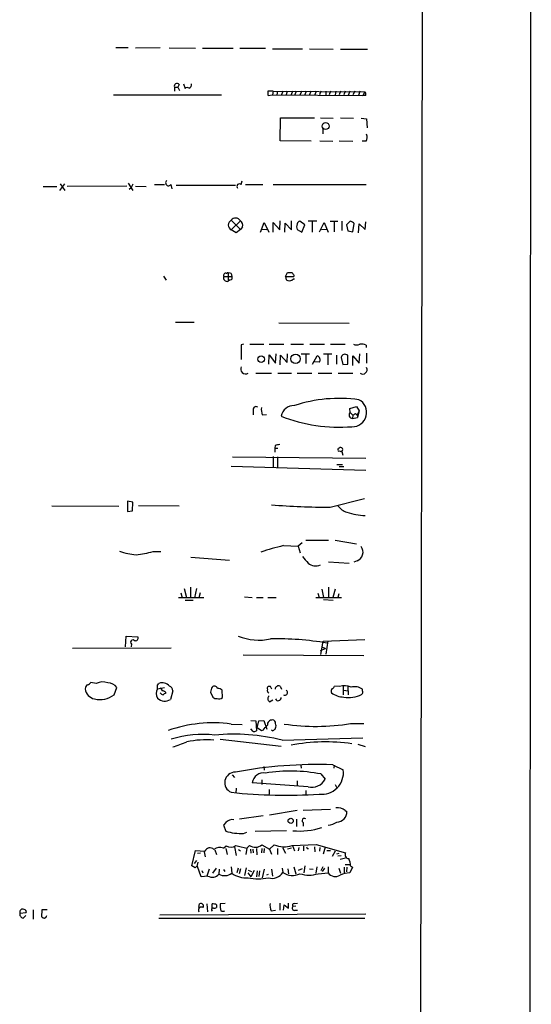
# Model space of a CAD drawing. Extents: x 13 to 1084, y 8 to 906.
# Drawn here: x 989 to 1084, y 524 to 707 of the extents above; entities that cross this region are included whole.
import ezdxf

# ---------------------------------------------------------------- set-up
doc = ezdxf.new("R2010")
doc.units = 0
doc.header["$MEASUREMENT"] = 0
doc.layers.add('MAIN', color=5, linetype='CONTINUOUS')

msp = doc.modelspace()

# ---------------------------------------------------------------- linework, layer by layer
at = {"layer": 'MAIN'}
for p, q in [((1083.7333, 884.8513), (1083.056, 44.6193)), ((1063.8367, 865.0393), (1062.3973, 64.77)), ((1006.856, 701.4633), (1009.142, 701.4633)), ((1015.0687, 701.3786), (1010.4967, 701.294)), ((1016.6773, 701.3786), (1021.588, 701.294)), ((1022.858, 701.294), (1028.5307, 701.294)), ((1029.8007, 701.294), (1034.542, 701.294)), ((1035.812, 701.2093), (1041.4, 701.2093)), ((1042.67, 701.2093), (1047.0727, 701.1246)), ((1048.4273, 701.1246), (1053.4227, 701.1246)), ((1018.54, 694.6053), (1018.286, 694.0973)), ((1019.3867, 694.69), (1019.6407, 693.8433)), ((1006.4327, 692.658), (1026.414, 692.658)), ((1017.6933, 694.0973), (1017.6933, 693.3353)), ((1017.6933, 694.0973), (1018.286, 694.0973)), ((1018.286, 694.0973), (1018.6247, 693.5046)), ((1035.9813, 693.3353), (1034.9653, 693.3353)), ((1035.05, 692.5733), (1035.812, 692.658)), ((1035.9813, 693.3353), (1035.812, 692.658)), ((1035.812, 692.658), (1052.576, 692.5733)), ((1035.9813, 693.3353), (1052.9147, 693.2506)), ((1036.7433, 693.3353), (1036.6587, 692.658)), ((1037.7593, 693.3353), (1037.5053, 692.658)), ((1038.5213, 693.3353), (1038.352, 692.658)), ((1039.5373, 693.3353), (1039.2833, 692.658)), ((1040.2147, 693.3353), (1039.9607, 692.658)), ((1041.2307, 693.3353), (1040.892, 692.658)), ((1042.0773, 693.3353), (1041.8233, 692.658)), ((1042.924, 693.3353), (1042.67, 692.658)), ((1043.94, 693.3353), (1043.686, 692.658)), ((1044.7867, 693.3353), (1044.5327, 692.658)), ((1045.718, 693.3353), (1045.718, 692.658)), ((1046.5647, 693.3353), (1046.3107, 692.658)), ((1047.5807, 693.3353), (1047.4113, 692.658)), ((1048.4273, 693.3353), (1048.1733, 692.658)), ((1049.274, 693.3353), (1049.02, 692.658)), ((1050.1207, 693.3353), (1049.8667, 692.5733)), ((1051.052, 693.3353), (1050.7133, 692.658)), ((1051.9833, 693.3353), (1051.7293, 692.5733)), ((1052.9147, 693.2506), (1052.576, 692.5733)), ((1053.084, 692.5733), (1052.576, 692.5733)), ((1037.2513, 684.1913), (1037.336, 688.4246)), ((1037.336, 688.4246), (1043.6013, 688.4246)), ((1044.702, 688.4246), (1047.0727, 688.34)), ((1048.4273, 688.4246), (1050.798, 688.34)), ((1052.2373, 688.34), (1053.2533, 688.2553)), ((1053.2533, 688.2553), (1053.338, 686.562)), ((1045.1253, 686.3926), (1045.1253, 685.4613)), ((1043.0087, 684.1066), (1037.2513, 684.1913)), ((1044.6173, 684.1913), (1046.988, 684.1066)), ((1048.1733, 684.1913), (1050.7133, 684.1066)), ((1053.1687, 684.1066), (1052.4067, 684.1066)), ((996.442, 674.9626), (997.3733, 676.2326)), ((996.5267, 676.2326), (997.3733, 674.9626)), ((1009.142, 676.3173), (1009.9887, 674.9626)), ((1009.9887, 676.148), (1009.65, 675.5553)), ((1013.968, 676.0633), (1015.8307, 676.0633)), ((1017.016, 676.0633), (1017.1853, 675.3013)), ((1018.032, 675.9786), (1028.954, 675.9786)), ((1030.0547, 676.0633), (1030.224, 676.7406)), ((1030.8167, 676.0633), (1034.034, 676.0633)), ((1035.9813, 676.0633), (1053.1687, 676.0633)), ((993.394, 675.7246), (995.934, 675.7246)), ((1008.888, 675.8093), (997.7967, 675.7246)), ((1009.3113, 675.2166), (1009.65, 675.5553)), ((1010.4967, 675.8093), (1012.444, 675.7246)), ((1028.192, 669.4593), (1029.8853, 667.766)), ((1028.192, 667.6813), (1029.8853, 669.3746)), ((1033.6107, 667.258), (1034.288, 669.036)), ((1034.288, 669.036), (1035.1347, 667.258)), ((1035.9813, 667.258), (1035.9813, 669.036)), ((1035.9813, 669.036), (1037.1667, 667.6813)), ((1037.1667, 667.6813), (1037.2513, 669.3746)), ((1038.098, 667.258), (1038.1827, 668.9513)), ((1038.1827, 668.9513), (1039.368, 667.6813)), ((1039.368, 667.6813), (1039.368, 669.3746)), ((1041.8233, 668.6126), (1040.892, 669.29)), ((1044.0247, 669.29), (1042.416, 669.29)), ((1043.178, 669.2053), (1043.178, 667.258)), ((1044.5327, 667.3426), (1045.3793, 669.036)), ((1045.3793, 669.036), (1046.1413, 667.258)), ((1046.48, 669.29), (1047.9193, 669.29)), ((1047.242, 669.1206), (1047.242, 667.3426)), ((1048.6813, 669.29), (1048.6813, 667.5966)), ((1050.2053, 669.29), (1049.528, 668.6126)), ((1050.7133, 667.3426), (1050.9673, 668.8666)), ((1051.7293, 667.1733), (1051.8987, 668.782)), ((1051.8987, 668.782), (1052.9993, 667.766)), ((1052.9993, 667.766), (1053.084, 669.2053)), ((1029.1233, 667.1733), (1028.192, 667.6813)), ((1029.8853, 667.766), (1029.1233, 667.1733)), ((1030.3087, 668.274), (1029.8853, 667.766)), ((1033.8647, 667.8506), (1034.796, 667.766)), ((1040.384, 667.766), (1041.2307, 667.258)), ((1041.2307, 667.258), (1041.8233, 668.6126)), ((1044.8713, 667.766), (1045.8027, 667.8506)), ((1049.528, 668.6126), (1049.782, 667.512)), ((1049.782, 667.512), (1050.7133, 667.3426)), ((1028.192, 659.638), (1028.2767, 659.0453)), ((1038.2673, 659.0453), (1038.606, 659.8073)), ((1015.6613, 659.13), (1016.1693, 658.368)), ((1026.8373, 659.0453), (1028.2767, 659.0453)), ((1027.5993, 659.384), (1027.5993, 659.0453)), ((1027.5993, 659.0453), (1027.5993, 658.1986)), ((1028.0227, 658.4526), (1027.5993, 658.1986)), ((1038.2673, 659.0453), (1038.352, 658.4526)), ((1038.2673, 659.0453), (1039.7913, 659.0453)), ((1039.7067, 658.622), (1039.876, 658.622)), ((1039.7913, 659.2993), (1039.7913, 659.0453)), ((1021.334, 650.5786), (1017.8627, 650.5786)), ((1036.9973, 650.494), (1050.036, 650.4093)), ((1030.478, 646.5146), (1030.0547, 646.43)), ((1030.0547, 646.43), (1030.0547, 643.7206)), ((1031.6633, 646.5146), (1034.2033, 646.5146)), ((1035.2193, 646.5146), (1037.9287, 646.5146)), ((1039.1987, 646.5146), (1041.5693, 646.5146)), ((1042.7547, 646.5146), (1045.464, 646.5146)), ((1046.5647, 646.5146), (1049.274, 646.5146)), ((1053.1687, 646.3453), (1053.1687, 645.922)), ((1035.1347, 642.874), (1035.2193, 644.5673)), ((1035.2193, 644.5673), (1036.4047, 643.0433)), ((1036.4047, 643.0433), (1036.4893, 644.7366)), ((1037.2513, 642.7046), (1037.336, 644.4826)), ((1037.336, 644.4826), (1038.5213, 643.128)), ((1038.5213, 643.128), (1038.606, 644.7366)), ((1041.146, 644.7366), (1042.67, 644.7366)), ((1041.9927, 644.652), (1041.9927, 642.9586)), ((1043.2627, 642.874), (1044.1093, 644.398)), ((1044.5327, 643.2126), (1043.6013, 643.2973)), ((1045.2947, 644.7366), (1046.8187, 644.7366)), ((1046.0567, 644.652), (1046.0567, 642.7046)), ((1047.6653, 644.4826), (1047.6653, 642.874)), ((1048.512, 644.0593), (1048.8507, 642.7893)), ((1049.782, 642.874), (1049.782, 644.4826)), ((1050.7133, 642.62), (1050.7133, 644.398)), ((1050.7133, 644.398), (1051.8987, 643.0433)), ((1051.8987, 643.0433), (1051.9833, 644.7366)), ((1053.2533, 644.906), (1053.2533, 643.0433)), ((1048.8507, 642.7893), (1049.782, 642.874)), ((1032.764, 641.1806), (1035.6427, 641.1806)), ((1036.828, 641.1806), (1039.368, 641.1806)), ((1040.384, 641.1806), (1043.0933, 641.1806)), ((1044.2787, 641.1806), (1046.8187, 641.1806)), ((1048.004, 641.1806), (1050.7133, 641.1806)), ((1032.256, 634.238), (1032.256, 633.476)), ((1050.1207, 634.6613), (1051.3907, 635)), ((1050.2053, 633.8993), (1050.1207, 634.6613)), ((1051.3907, 635), (1051.8987, 634.238)), ((1051.8987, 634.238), (1051.4753, 633.476)), ((1051.8987, 634.238), (1051.56, 632.968)), ((1033.9493, 633.476), (1034.7113, 633.5606)), ((1050.2053, 633.8993), (1050.7133, 633.3913)), ((1050.7133, 633.3913), (1050.6287, 632.7986)), ((1050.6287, 632.7986), (1051.56, 632.968)), ((1051.2213, 633.73), (1051.4753, 633.476)), ((1051.4753, 633.476), (1051.56, 632.968)), ((1036.32, 627.8033), (1036.2353, 627.2953)), ((1036.2353, 627.2953), (1036.2353, 626.5333)), ((1036.2353, 627.2953), (1036.828, 627.2953)), ((1048.004, 627.0413), (1048.004, 627.2106)), ((1028.446, 625.6866), (1053.084, 625.4326)), ((1035.9813, 625.7713), (1035.9813, 623.6546)), ((1036.7433, 625.6866), (1036.7433, 623.6546)), ((1048.6813, 626.7026), (1048.8507, 626.0253)), ((1028.192, 623.9933), (1053.084, 623.2313)), ((1047.75, 624.2473), (1048.766, 624.2473)), ((1048.1733, 623.9086), (1049.02, 623.9086)), ((1046.48, 616.3733), (1052.83, 617.982)), ((995.0027, 616.6273), (1007.364, 616.5426)), ((1009.9887, 617.3046), (1008.9727, 617.474)), ((1008.9727, 617.474), (1008.9727, 615.6113)), ((1009.904, 615.696), (1009.9887, 617.3046)), ((1011.0047, 616.712), (1018.54, 616.6273)), ((1008.9727, 615.6113), (1009.904, 615.696)), ((1037.844, 609.2613), (1040.5533, 609.1766)), ((1041.3153, 609.7693), (1040.5533, 609.1766)), ((1040.5533, 609.1766), (1040.9767, 607.9066)), ((1041.9927, 610.2773), (1046.226, 610.2773)), ((1047.4113, 610.2773), (1051.3907, 609.6)), ((1013.714, 608.1606), (1015.1533, 608.1606)), ((1020.7413, 607.1446), (1027.8533, 606.552)), ((1046.226, 606.298), (1050.036, 606.044)), ((1051.4753, 606.4673), (1050.8827, 606.2133)), ((1019.4713, 601.3026), (1019.8947, 599.694)), ((1020.6567, 601.5566), (1020.6567, 599.6093)), ((1021.7573, 601.3026), (1021.4187, 599.6093)), ((1046.226, 601.5566), (1046.226, 599.694)), ((1023.112, 599.6093), (1018.4553, 599.6093)), ((1018.8787, 600.5406), (1019.1327, 599.6093)), ((1022.4347, 600.5406), (1022.1807, 599.6093)), ((1030.6473, 599.7786), (1032.0867, 599.694)), ((1032.8487, 599.694), (1034.1187, 599.694)), ((1034.9653, 599.694), (1036.4893, 599.694)), ((1043.8553, 599.694), (1048.5967, 599.694)), ((1044.194, 600.456), (1044.448, 599.694)), ((1044.956, 601.218), (1045.2947, 599.694)), ((1047.4113, 601.218), (1046.988, 599.694)), ((1048.0887, 600.3713), (1047.9193, 599.694)), ((1019.6407, 599.186), (1021.1647, 599.186)), ((1045.2947, 599.2706), (1047.0727, 599.186)), ((1008.634, 590.55), (1008.7187, 592.4973)), ((1008.7187, 592.4973), (1010.92, 592.4126)), ((998.8127, 590.296), (1017.1007, 590.3806)), ((1009.7347, 591.058), (1009.65, 590.55)), ((1044.7867, 589.1106), (1045.21, 591.566)), ((1044.956, 590.55), (1045.6333, 590.2113)), ((1045.21, 591.566), (1052.9147, 591.9046)), ((1046.0567, 591.6506), (1045.718, 589.1953)), ((1052.7453, 588.8566), (1030.3933, 589.026)), ((1044.702, 589.8726), (1045.6333, 590.2113)), ((1003.2153, 583.7766), (1002.1993, 583.946)), ((1014.5607, 583.438), (1014.8147, 583.7766)), ((1035.4733, 583.184), (1035.05, 583.184)), ((1037.2513, 583.2686), (1037.5053, 582.676)), ((1048.258, 583.184), (1047.3267, 583.2686)), ((1048.9353, 583.184), (1048.9353, 581.66)), ((1049.782, 583.184), (1049.8667, 581.66)), ((1006.5173, 581.66), (1007.0253, 583.0146)), ((1014.5607, 582.7606), (1015.8307, 583.0146)), ((1016, 582.168), (1016, 581.914)), ((1017.3547, 582.422), (1016.9313, 580.8133)), ((1024.382, 582.168), (1024.8053, 581.2366)), ((1026.5833, 581.152), (1026.4987, 582.5066)), ((1049.02, 582.5066), (1049.782, 582.422)), ((1052.4913, 582.422), (1052.4913, 582.676)), ((1035.304, 580.39), (1035.8967, 580.7286)), ((1028.192, 576.2413), (1030.224, 576.1566)), ((1031.8327, 576.9186), (1032.764, 576.834)), ((1032.764, 576.834), (1032.8487, 574.9713)), ((1033.018, 575.564), (1033.272, 576.834)), ((1033.272, 576.834), (1034.2033, 576.9186)), ((1034.2033, 576.9186), (1034.796, 575.31)), ((1050.29, 576.326), (1052.7453, 576.326)), ((1032.256, 574.8866), (1031.8327, 575.3946)), ((1033.78, 574.9713), (1033.018, 575.564)), ((1034.1187, 575.1406), (1033.78, 574.9713)), ((1036.32, 575.31), (1036.4047, 575.4793)), ((1026.16, 573.4473), (1037.4207, 572.1773)), ((1037.59, 573.278), (1052.576, 573.7013)), ((1051.6447, 572.516), (1052.9993, 572.0926)), ((1041.0613, 568.6213), (1041.146, 568.1133)), ((1046.988, 568.706), (1048.9353, 567.7746)), ((1047.242, 568.6213), (1047.1573, 568.1133)), ((1028.3613, 566.8433), (1028.7847, 566.3353)), ((1034.2033, 568.3673), (1034.288, 567.69)), ((1044.7867, 567.0126), (1045.5487, 566.0813)), ((1042.416, 564.642), (1032.0867, 565.404)), ((1033.8647, 565.912), (1033.8647, 565.0653)), ((1040.384, 565.7426), (1040.384, 564.8113)), ((1047.4113, 565.0653), (1047.75, 564.4726)), ((1029.1233, 564.388), (1029.0387, 563.4566)), ((1035.2193, 564.134), (1035.2193, 563.2873)), ((1041.9927, 563.9646), (1041.9927, 563.118)), ((1040.384, 560.2393), (1035.304, 559.3926)), ((1046.5647, 560.4086), (1041.4847, 560.2393)), ((1049.274, 560.2393), (1049.6127, 560.07)), ((1027.176, 558.038), (1026.7527, 557.53)), ((1026.7527, 557.53), (1027.176, 556.4293)), ((1029.716, 558.7153), (1034.1187, 559.308)), ((1040.2993, 558.6306), (1040.2993, 557.276)), ((1041.4847, 558.038), (1041.4847, 557.3606)), ((1030.478, 556.006), (1031.0707, 556.26)), ((1038.4367, 556.514), (1032.5947, 556.3446)), ((1033.8647, 553.8893), (1035.304, 553.1273)), ((1035.304, 553.1273), (1036.1507, 553.8893)), ((1039.4527, 553.8046), (1043.94, 553.974)), ((1043.94, 553.974), (1049.3587, 552.45)), ((1020.9107, 549.9946), (1021.588, 552.8733)), ((1021.588, 552.8733), (1023.2813, 552.704)), ((1022.5193, 552.3653), (1021.9267, 552.2806)), ((1023.1967, 552.6193), (1023.366, 551.688)), ((1025.144, 552.958), (1025.4827, 552.1113)), ((1026.7527, 553.2966), (1027.2607, 553.72)), ((1027.176, 553.212), (1027.43, 552.1113)), ((1028.7847, 553.5506), (1029.1233, 551.942)), ((1029.5467, 553.0426), (1029.8853, 552.7886)), ((1031.0707, 553.2966), (1030.9013, 552.1113)), ((1031.0707, 553.2966), (1031.5787, 553.8046)), ((1031.748, 553.1273), (1031.8327, 552.3653)), ((1032.1713, 553.1273), (1032.256, 552.45)), ((1032.8487, 553.212), (1032.9333, 552.0266)), ((1033.8647, 553.212), (1033.78, 552.45)), ((1034.288, 553.212), (1034.2033, 552.45)), ((1035.304, 553.1273), (1035.6427, 552.196)), ((1036.7433, 553.212), (1036.7433, 552.1113)), ((1037.6747, 553.3813), (1038.2673, 552.3653)), ((1039.368, 553.2966), (1038.606, 553.1273)), ((1039.5373, 553.8046), (1039.876, 552.7886)), ((1040.7227, 553.3813), (1040.5533, 552.7886)), ((1041.5693, 553.6353), (1041.5693, 552.7886)), ((1042.2467, 553.212), (1042.5007, 553.212)), ((1043.6013, 553.5506), (1043.686, 552.6193)), ((1044.6173, 553.3813), (1044.5327, 552.704)), ((1045.5487, 553.466), (1045.21, 552.196)), ((1045.8873, 552.8733), (1046.5647, 552.8733)), ((1047.4113, 552.704), (1046.9033, 551.7726)), ((1048.0887, 552.2806), (1047.6653, 552.196)), ((1021.7573, 551.0106), (1021.334, 550.418)), ((1022.0113, 550.672), (1021.842, 549.91)), ((1047.9193, 551.8573), (1048.512, 551.942)), ((1048.3427, 551.2646), (1049.3587, 551.5186)), ((1049.274, 550.2486), (1050.1207, 550.2486)), ((1021.5033, 549.656), (1020.9107, 549.9946)), ((1022.604, 547.9626), (1021.9267, 549.91)), ((1022.7733, 549.148), (1022.9427, 548.7246)), ((1024.128, 549.402), (1023.7047, 548.132)), ((1025.398, 549.5713), (1024.7207, 548.64)), ((1025.9907, 549.402), (1025.906, 548.4706)), ((1026.7527, 549.3173), (1027.0067, 548.9786)), ((1028.192, 549.8253), (1028.2767, 548.64)), ((1029.462, 549.5713), (1029.208, 548.7246)), ((1029.8853, 549.4866), (1029.6313, 548.5553)), ((1030.986, 549.656), (1030.6473, 548.2166)), ((1031.24, 548.7246), (1031.8327, 547.9626)), ((1031.3247, 549.2326), (1031.9173, 548.9786)), ((1032.4253, 549.148), (1031.8327, 547.9626)), ((1033.018, 549.0633), (1032.8487, 547.9626)), ((1033.4413, 549.0633), (1033.272, 548.0473)), ((1034.288, 549.402), (1033.9493, 547.7933)), ((1035.6427, 549.402), (1035.812, 548.132)), ((1037.59, 549.5713), (1037.7593, 548.8093)), ((1038.6907, 549.4866), (1038.7753, 548.5553)), ((1039.7913, 549.8253), (1040.13, 548.5553)), ((1041.3153, 549.4866), (1040.5533, 549.148)), ((1041.8233, 549.9946), (1041.654, 548.7246)), ((1042.67, 549.4866), (1043.3473, 549.402)), ((1044.0247, 549.8253), (1043.8553, 548.64)), ((1044.2787, 548.5553), (1046.1413, 548.7246)), ((1045.1253, 549.8253), (1044.7867, 549.0633)), ((1045.464, 549.5713), (1045.0407, 548.9786)), ((1046.1413, 549.8253), (1046.1413, 548.7246)), ((1048.0887, 549.5713), (1048.4273, 548.64)), ((1049.1047, 549.7406), (1049.1047, 548.5553)), ((1049.6127, 549.7406), (1049.528, 548.894)), ((1050.6287, 549.7406), (1050.1207, 548.7246)), ((1050.29, 549.9946), (1050.6287, 549.7406)), ((1023.874, 548.132), (1022.604, 547.9626)), ((1035.05, 548.386), (1034.7113, 548.3013)), ((1022.1807, 542.29), (1022.35, 542.9673)), ((1023.7047, 542.9673), (1023.7893, 541.528)), ((1024.636, 542.2053), (1024.636, 542.9673)), ((1027.0913, 543.052), (1026.16, 542.9673)), ((1037.1667, 543.1366), (1037.1667, 541.782)), ((1038.7753, 542.2053), (1038.7753, 543.1366)), ((1039.876, 543.052), (1040.4687, 543.1366)), ((989.076, 541.274), (990.2613, 541.3586)), ((991.5313, 541.8666), (991.5313, 540.1733)), ((993.14, 541.8666), (993.0553, 540.5966)), ((994.156, 541.8666), (993.14, 541.8666)), ((1025.4827, 542.798), (1025.4827, 542.29)), ((1035.558, 541.6973), (1036.4047, 541.782)), ((1037.844, 541.782), (1038.0133, 542.798)), ((1038.0133, 542.798), (1038.7753, 542.2053)), ((1040.13, 542.544), (1039.622, 542.4593)), ((1039.9607, 541.782), (1040.4687, 541.782)), ((989.6687, 540.3426), (990.1767, 540.8506)), ((1014.8147, 540.3426), (1052.9147, 540.3426)), ((1014.984, 540.9353), (1053.084, 541.1046))]:
    msp.add_line(p, q, dxfattribs=at)
for centre, radius in [((1045.6651, 686.9103), 0.6331), ((1033.7465, 643.7679), 0.6182), ((1040.0982, 643.8318), 0.8822), ((1039.1957, 558.3468), 0.4715)]:
    msp.add_circle(centre, radius, dxfattribs=at)
for centre, radius, start, end in [((1018.1561, 694.2856), 0.4996, 39.786482, 202.139993), ((1020.1661, 694.558), 0.673, 290.583947, 11.311602), ((1020.0804, 693.3579), 0.6549, 60.518813, 132.171884), ((1036.5335, 693.1239), 1.5824, 172.322568, 200.362373), ((1052.3222, 692.7427), 0.7804, 347.463229, 40.603684), ((1051.7201, 684.8409), 1.6241, 333.119403, 19.259412), ((1016.5926, 676.4019), 0.5421, 128.649905, 321.350095), ((1029.716, 675.7246), 0.4789, 45, 224.991541), ((1028.6446, 668.5703), 0.9976, 116.981161, 243.018839), ((1029.0113, 668.8692), 1.0097, 30.039115, 144.236718), ((1029.2004, 668.4794), 1.1272, 349.500563, 52.581105), ((1041.8236, 668.274), 1.5266, 160.563296, 199.436704), ((1040.9768, 668.6973), 0.5987, 98.142282, 171.868545), ((1049.8001, 667.6634), 1.6763, 45.870102, 76.011837), ((1027.176, 659.269), 0.406, 65.353984, 213.443425), ((1027.5146, 659.5533), 0.1893, 296.578587, 153.421413), ((1027.7686, 658.621), 1.1016, 67.396939, 112.59826), ((1039.0294, 871.5071), 211.7002, 269.885409, 270.114564), ((1166.6219, 744.2032), 152.6259, 213.57026, 213.799443), ((1027.4065, 658.7913), 0.6233, 155.951644, 288.019243), ((1028.0688, 658.7836), 0.3342, 262.071139, 51.53563), ((1038.9292, 659.3379), 1.0568, 236.896358, 317.362006), ((1051.3907, 648.5482), 2.1182, 253.751048, 286.246355), ((1052.3219, 644.6511), 1.894, 63.443066, 100.298353), ((1043.8345, 643.6315), 0.8143, 329.03745, 70.276597), ((1049.274, 643.89), 0.7805, 49.395521, 167.473581), ((1030.8477, 641.9426), 0.899, 151.901269, 302.045918), ((1052.5518, 641.8156), 0.7983, 232.696595, 28.507353), ((1048.2315, 609.8364), 26.6753, 82.281829, 108.254003), ((1050.6201, 633.9144), 2.6409, 268.348738, 63.122523), ((1032.8236, 634.3964), 0.5892, 61.725589, 195.592811), ((1036.2353, 634.4496), 2.4847, 171.179503, 203.068998), ((1039.7547, 632.8007), 2.3717, 87.068348, 169.767971), ((1048.1953, 660.639), 29.4582, 248.545682, 274.573045), ((1050.6327, 633.4319), 0.6333, 132.440426, 269.638118), ((966.2846, 760.5722), 152.6538, 303.578089, 303.807251), ((1079.0625, 416.242), 215.8358, 101.192712, 101.421926), ((1048.131, 626.9143), 0.1796, 135, 315), ((1048.4697, 626.7871), 0.6295, 70.359033, 137.717127), ((1048.5544, 627.1685), 0.4829, 232.133342, 285.236386), ((1048.4485, 627.0413), 0.411, 304.502061, 55.497939), ((1047.6168, 784.4161), 168.0466, 265.913948, 269.612403), ((1050.5433, 618.5739), 3.2672, 216.569669, 253.451424), ((1053.1034, 625.4158), 10.567, 250.710619, 269.435547), ((1051.9605, 551.9985), 58.9771, 103.8485, 108.04113), ((1050.8833, 608.0621), 1.7012, 290.365249, 37.257895), ((1011.6598, 619.6183), 12.0985, 250.057556, 264.885663), ((1007.3785, 633.0759), 25.7082, 277.156668, 284.266892), ((1338.2472, 860.6488), 390.3072, 220.487503, 220.716674), ((1043.8059, 607.5409), 2.0427, 227.122711, 296.020624), ((1010.4825, 592.1728), 0.4989, 241.272223, 28.727777), ((1033.3515, 602.7025), 10.9213, 249.136694, 281.202724), ((1009.9887, 591.3967), 0.4233, 53.124688, 233.132809), ((1036.9356, 540.4301), 51.5799, 80.005707, 91.624563), ((1002.1572, 582.7181), 0.9748, 124.382898, 177.501256), ((1001.2677, 584.6235), 1.1519, 287.115163, 323.973724), ((1004.3745, 581.2993), 2.7351, 69.507703, 115.076247), ((1005.3532, 581.7872), 2.0742, 36.280419, 90.585617), ((845.2107, 583.0993), 169.3503, 359.885409, 0.114591), ((1015.412, 582.0798), 1.7989, 41.366907, 109.392862), ((1016.5335, 582.4779), 0.8231, 356.10582, 73.881529), ((1026.6389, 582.0528), 2.2598, 152.413275, 177.077961), ((1025.0691, 582.6727), 0.6079, 16.494321, 135.433192), ((1035.2193, 582.8454), 0.3786, 116.565051, 206.578587), ((908.6003, 519.43), 141.9906, 26.45046, 26.679643), ((1036.9832, 582.6618), 0.6634, 66.162913, 178.773408), ((1046.6069, 583.5652), 0.7785, 292.378134, 337.605454), ((1049.2139, 580.5804), 2.7735, 65.258045, 110.160483), ((1050.9674, 580.5594), 2.6081, 54.24704, 103.135235), ((1003.2801, 582.9658), 2.1068, 185.589362, 258.961013), ((1003.8574, 585.2903), 4.5005, 257.413609, 306.23002), ((1015.788, 581.9139), 1.491, 145.398658, 214.598179), ((1142.2379, 667.3259), 152.6259, 213.57026, 213.799443), ((1015.9434, 582.7606), 1.1601, 221.060941, 251.57286), ((1015.348, 581.4651), 0.9587, 47.151439, 86.453861), ((1016.0427, 581.3631), 0.5526, 94.432107, 147.497791), ((1025.3557, 581.6176), 0.6694, 214.691906, 288.429535), ((1025.7487, 581.8595), 0.9906, 40.787625, 95.602387), ((1035.5038, 582.5233), 0.6415, 166.230186, 234.875546), ((1035.6207, 580.9679), 0.659, 127.521946, 241.276435), ((1038.1121, 582.0748), 0.494, 237.123976, 60.944269), ((1047.4538, 582.2949), 0.7785, 135.005204, 202.37413), ((1049.2746, 585.8105), 4.581, 236.31687, 266.813995), ((1049.9759, 586.0087), 4.8669, 258.672983, 298.81951), ((1052.0678, 582.168), 0.4938, 300.979674, 30.953808), ((1015.8853, 582.2401), 1.7691, 221.521658, 306.245481), ((1025.9589, 581.7657), 0.8756, 243.432022, 315.495154), ((1036.8944, 581.098), 0.5291, 202.215758, 5.858223), ((1024.7999, 551.4985), 24.9742, 82.193731, 109.391333), ((1011.0201, 594.8155), 30.3422, 319.576344, 321.848882), ((1035.7528, 576.1312), 0.8741, 86.116598, 183.883402), ((1035.845, 576.4342), 0.5701, 349.05867, 93.318654), ((1035.3877, 575.9027), 1.1016, 337.396939, 22.59826), ((1043.8733, 616.6324), 40.814, 261.745041, 279.04547), ((1022.9425, 554.6157), 19.7169, 83.589241, 107.23455), ((1028.6933, 538.0119), 36.371, 75.841227, 95.600179), ((1032.4252, 575.8188), 0.9474, 259.712463, 296.551529), ((1035.6287, 574.9573), 0.1838, 4.36763, 85.63237), ((951.3833, 702.1522), 152.6538, 303.578089, 303.807251), ((1006.1171, 607.8419), 37.5547, 287.411554, 291.661398), ((1023.5905, 556.686), 16.6496, 85.2311, 102.526643), ((1045.6648, 539.1711), 33.7837, 81.696034, 100.888185), ((1043.9962, 487.8204), 80.9409, 87.881707, 100.710211), ((1028.9306, 565.4155), 1.9359, 89.307441, 247.572054), ((1034.1733, 565.1069), 2.1076, 79.924934, 171.896425), ((1039.1808, 537.8517), 29.6949, 79.118197, 98.987302), ((1044.9559, 567.2667), 4.0117, 262.726532, 7.273468), ((1043.1246, 567.2287), 2.6819, 254.68024, 334.670388), ((1038.2802, 657.5379), 94.4522, 263.868687, 273.744122), ((1047.8531, 558.5793), 2.185, 49.43767, 97.161443), ((1047.7375, 559.9991), 1.8765, 270.381661, 2.165282), ((1028.4098, 556.8767), 1.6943, 80.137959, 136.733822), ((1041.7387, 558.3767), 0.4233, 53.124688, 233.132809), ((1045.7601, 561.0446), 3.5352, 276.190208, 304.255104), ((1030.0522, 565.7748), 9.7781, 252.893566, 272.495814), ((1040.897, 569.3398), 12.889, 264.322935, 288.355947), ((1032.6679, 555.3002), 1.8502, 233.935287, 310.306372), ((1037.914, 558.2267), 4.6821, 247.876593, 289.185692), ((1024.2456, 552.2852), 1.0513, 46.090666, 156.524468), ((1026.0953, 551.5481), 1.868, 69.394773, 126.86315), ((1028.0956, 554.9002), 1.4457, 234.723554, 310.722096), ((1157.0575, 1061.5618), 523.647, 255.849168, 256.078345), ((1042.0771, 553.2966), 0.1895, 333.489027, 63.380858), ((1049.9695, 552.0689), 0.7199, 148.038483, 268.551194), ((1047.2841, 549.9628), 3.0061, 0.606121, 27.466923), ((1021.9693, 549.3592), 0.5524, 94.422569, 147.506537), ((1024.6816, 549.5519), 1.6335, 240.369974, 318.551426), ((1026.9576, 550.4268), 2.221, 241.738732, 306.436492), ((1031.0169, 552.5949), 4.8114, 235.283382, 273.667849), ((1035.7265, 550.1098), 2.4133, 253.720327, 327.390596), ((1039.5202, 551.0818), 2.8749, 232.228845, 298.500393), ((1042.5854, 554.0729), 5.7716, 252.938289, 287.060762), ((1047.4628, 549.6612), 1.6197, 215.326729, 302.904195), ((1050.5722, 542.8823), 5.8597, 94.419103, 112.363382), ((1033.1874, 557.7635), 10.1427, 259.417614, 280.581831), ((1022.5899, 542.5299), 0.4989, 331.256631, 118.743369), ((1024.8052, 541.6117), 1.3661, 60.269164, 97.114612), ((1031.921, 542.7137), 5.7666, 177.479459, 190.151814), ((1037.8445, 542.671), 2.4852, 171.18127, 203.066602), ((1039.8299, 542.721), 0.3342, 82.071139, 231.53563), ((989.584, 541.4698), 0.5444, 62.187539, 201.078312), ((989.789, 541.0734), 0.7407, 164.286243, 260.65214), ((989.8192, 541.4904), 0.4613, 343.399492, 87.664214), ((1022.6887, 541.8149), 0.5834, 54.522829, 209.456188), ((1024.8618, 541.8666), 0.3399, 85.240558, 228.363661), ((1025.0595, 543.1356), 0.9456, 259.674018, 296.58673), ((1026.6257, 542.5014), 0.8898, 244.647392, 295.352608), ((1039.8653, 542.1576), 0.3876, 128.883754, 284.251398), ((993.7076, 541.3001), 0.9594, 227.162672, 266.438195), ((993.4151, 540.967), 0.6664, 290.455419, 349.941222)]:
    msp.add_arc(centre, radius, start, end, dxfattribs=at)

doc.saveas('drawing.dxf')
